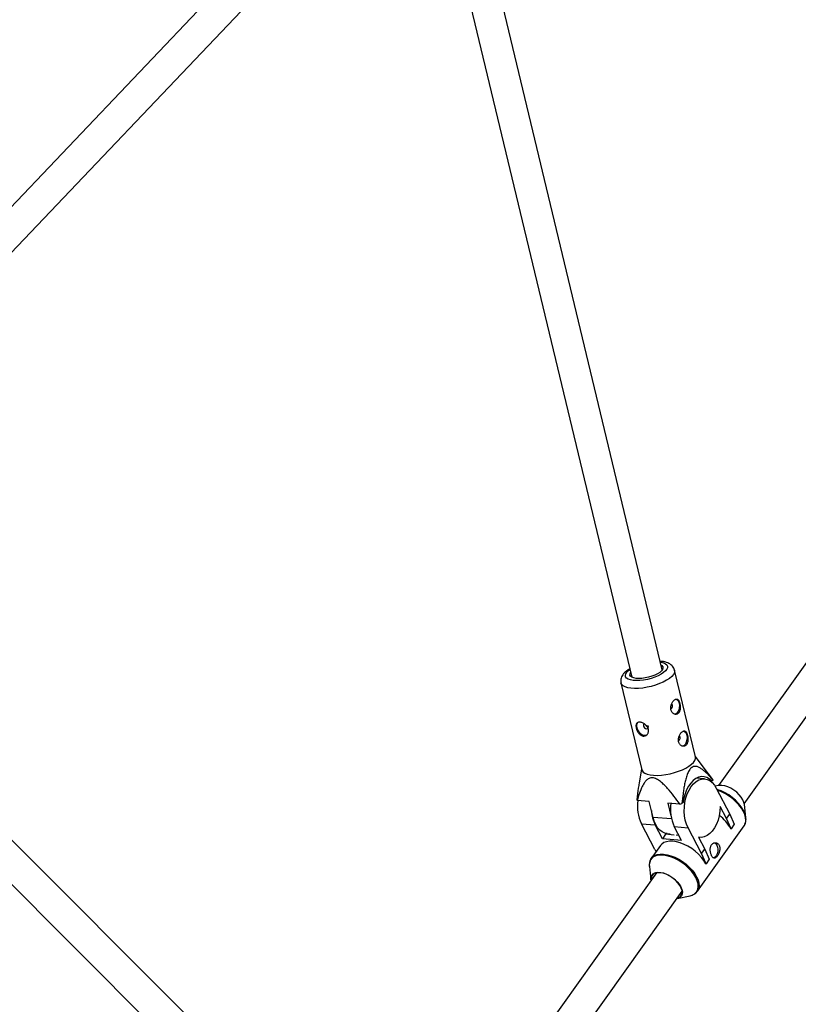
# Model space of a CAD drawing. Units: millimetres. Extents: x -6817 to 1074, y -13196 to -5304.
# Drawn here: x -1694 to -1298, y -10496 to -9996 of the extents above; entities that cross this region are included whole.
import ezdxf

# ---------------------------------------------------------------- set-up
doc = ezdxf.new("R2010")
doc.units = ezdxf.units.MM

msp = doc.modelspace()

# ---------------------------------------------------------------- linework, layer by layer
at = {"color": 7, "linetype": 'Continuous', "lineweight": 25}
for p, q in [((-1502.48, -9885.03), (-1716.74, -10110.06)), ((-1705.15, -10121.09), (-1492.25, -9897.48)), ((-1367.42, -10325.74), (-1469.62, -9900.28)), ((-1485.18, -9904.01), (-1382.98, -10329.47)), ((-1099.87, -10049.45), (-1338.8, -10384.5)), ((-1325.78, -10393.79), (-1086.84, -10058.74)), ((-1503.89, -10606.38), (-1794.54, -10315.68)), ((-1350.62, -10369.99), (-1361.21, -10325.88)), ((-1805.77, -10327.07), (-1515.21, -10617.69)), ((-1388.44, -10332.42), (-1377.84, -10376.53)), ((-1343.95, -10378.5), (-1350.72, -10369.57)), ((-1377.94, -10376.11), (-1379.23, -10383.29)), ((-1345.92, -10381.14), (-1350.05, -10380.79)), ((-1341.77, -10381.46), (-1343.97, -10378.51)), ((-1342.24, -10382.29), (-1343, -10382.23)), ((-1341.62, -10381.82), (-1342.24, -10382.29)), ((-1339.13, -10384.56), (-1340.54, -10384.87)), ((-1340, -10385.82), (-1333.16, -10398.98)), ((-1374.07, -10392.6), (-1380.2, -10392.07)), ((-1372.13, -10400.7), (-1374.07, -10392.6)), ((-1358.49, -10393.93), (-1364.62, -10393.41)), ((-1364.62, -10393.41), (-1363.07, -10399.83)), ((-1356.88, -10393.2), (-1357.5, -10393.67)), ((-1334.81, -10401.3), (-1337.97, -10395.2)), ((-1324.96, -10400.82), (-1325.73, -10394.12)), ((-1334.81, -10401.3), (-1333.16, -10398.98)), ((-1332.49, -10406.48), (-1334.81, -10401.3)), ((-1333.16, -10398.98), (-1330.84, -10404.17)), ((-1371.23, -10417.09), (-1378.08, -10403.92)), ((-1378.08, -10403.92), (-1371.06, -10404.52)), ((-1367.39, -10411.6), (-1371.06, -10404.52)), ((-1361.37, -10405.35), (-1354.36, -10405.95)), ((-1357.7, -10412.43), (-1361.37, -10405.35)), ((-1347.52, -10419.12), (-1354.36, -10405.95)), ((-1349.62, -10438.24), (-1325.9, -10404.99)), ((-1332.61, -10406.47), (-1332.49, -10406.48)), ((-1330.84, -10404.17), (-1332.49, -10406.48)), ((-1365.74, -10409.28), (-1367.39, -10411.6)), ((-1361.46, -10409.65), (-1365.74, -10409.28)), ((-1365, -10408.91), (-1363.43, -10409.05)), ((-1363.87, -10409.01), (-1363.78, -10409.37)), ((-1359.03, -10409.86), (-1360.32, -10409.75)), ((-1349.03, -10410.71), (-1345.87, -10416.81)), ((-1349.01, -10410.76), (-1348.35, -10410.82)), ((-1368.39, -10414.96), (-1373.07, -10421.52)), ((-1357.7, -10412.43), (-1367.39, -10411.6)), ((-1371.23, -10417.09), (-1370.63, -10418.11)), ((-1347.52, -10419.12), (-1345.87, -10416.81)), ((-1345.2, -10424.31), (-1347.52, -10419.12)), ((-1345.87, -10416.81), (-1343.55, -10421.99)), ((-1374.01, -10425.69), (-1373.24, -10432.4)), ((-1345.32, -10424.3), (-1345.2, -10424.31)), ((-1343.55, -10421.99), (-1345.2, -10424.31)), ((-1370.41, -10428.82), (-1452.87, -10544.46)), ((-1439.84, -10553.75), (-1357.38, -10438.11)), ((-1359.84, -10441.95), (-1353.25, -10440.49))]:
    msp.add_line(p, q, dxfattribs=at)
at = {"color": 8, "linetype": 'Continuous', "lineweight": 25}
msp.add_line((-1362.76, -10401.5), (-1372.13, -10400.7), dxfattribs=at)
at = {"color": 8, "linetype": 'Continuous', "lineweight": 25, "flags": 128}
for points in [[(-1366.81, -10327.19), (-1368.08, -10328.02), (-1369.59, -10328.8), (-1371.29, -10329.51), (-1373.12, -10330.12), (-1375.03, -10330.6), (-1376.95, -10330.96), (-1378.83, -10331.17), (-1380.6, -10331.23), (-1382.2, -10331.14), (-1383.59, -10330.89), (-1384.71, -10330.5), (-1385.54, -10329.98), (-1386.05, -10329.35), (-1386.21, -10328.62), (-1386.04, -10327.83), (-1385.52, -10326.99), (-1384.68, -10326.13), (-1383.92, -10325.54)], [(-1368.36, -10321.8), (-1368.03, -10321.86), (-1366.76, -10322.18), (-1365.78, -10322.63), (-1365.11, -10323.21), (-1364.78, -10323.89), (-1364.78, -10324.66), (-1365.13, -10325.48), (-1365.81, -10326.33), (-1366.81, -10327.19)], [(-1361.22, -10325.86), (-1361.16, -10326.29), (-1361.31, -10327.19), (-1361.81, -10328.14), (-1362.64, -10329.11), (-1363.8, -10330.09)], [(-1363.8, -10330.09), (-1365.23, -10331.04), (-1366.92, -10331.95), (-1368.81, -10332.78), (-1370.86, -10333.52), (-1373.01, -10334.14), (-1375.2, -10334.64), (-1377.39, -10334.99), (-1379.51, -10335.19), (-1381.51, -10335.23), (-1383.34, -10335.12), (-1384.94, -10334.85), (-1386.29, -10334.44), (-1387.33, -10333.89), (-1388.05, -10333.21), (-1388.44, -10332.43), (-1388.44, -10332.4)], [(-1325.9, -10404.99), (-1325.74, -10404.75), (-1325.24, -10403.59), (-1325.04, -10402.26), (-1325.15, -10400.8), (-1325.56, -10399.23), (-1326.28, -10397.6), (-1327.27, -10395.94), (-1328.52, -10394.3), (-1330, -10392.72), (-1331.66, -10391.24), (-1333.46, -10389.88), (-1335.37, -10388.7), (-1337.34, -10387.7), (-1339.31, -10386.93), (-1339.44, -10386.89)], [(-1351.19, -10439.64), (-1350.66, -10439.23), (-1349.87, -10438.29), (-1349.37, -10437.15), (-1349.17, -10435.83), (-1349.28, -10434.39), (-1349.7, -10432.84), (-1350.4, -10431.22), (-1351.38, -10429.59), (-1352.62, -10427.97), (-1354.07, -10426.41), (-1355.72, -10424.94), (-1357.5, -10423.6), (-1359.39, -10422.43), (-1361.33, -10421.45), (-1363.28, -10420.68), (-1365.19, -10420.16), (-1367.01, -10419.88), (-1368.7, -10419.86), (-1370.21, -10420.09), (-1371.51, -10420.58), (-1372.57, -10421.3), (-1373.36, -10422.24), (-1373.85, -10423.38), (-1374.05, -10424.69), (-1374.01, -10425.69)], [(-1373.07, -10421.52), (-1372.43, -10420.81), (-1371.36, -10420.08), (-1370.04, -10419.59), (-1368.51, -10419.35), (-1366.8, -10419.37), (-1364.96, -10419.66), (-1363.03, -10420.19), (-1361.06, -10420.96), (-1359.09, -10421.95), (-1357.18, -10423.14), (-1355.37, -10424.49), (-1353.71, -10425.98), (-1352.24, -10427.56), (-1350.99, -10429.2), (-1350, -10430.86), (-1349.28, -10432.49), (-1348.86, -10434.06), (-1348.75, -10435.52), (-1348.95, -10436.85), (-1349.4, -10437.91)]]:
    msp.add_lwpolyline(points, dxfattribs=at)
at = {"color": 7, "linetype": 'Continuous', "lineweight": 25, "flags": 128}
for points in [[(-1367.97, -10323.42), (-1367.68, -10323.61), (-1367.21, -10324.16), (-1367.08, -10324.81), (-1367.29, -10325.52), (-1367.84, -10326.27), (-1368.7, -10327.03)], [(-1368.7, -10327.03), (-1369.84, -10327.76), (-1371.2, -10328.44), (-1372.75, -10329.03), (-1374.4, -10329.52), (-1376.1, -10329.89), (-1377.77, -10330.11), (-1379.35, -10330.19), (-1380.77, -10330.11), (-1381.97, -10329.88), (-1382.91, -10329.51), (-1383.54, -10329.01), (-1383.85, -10328.41), (-1383.81, -10327.73), (-1383.53, -10327.15)], [(-1360.53, -10340.59), (-1360.48, -10340.6), (-1359.8, -10341.01), (-1359.25, -10341.75), (-1358.87, -10342.75), (-1358.72, -10343.92), (-1358.81, -10345.14), (-1359.12, -10346.28), (-1359.63, -10347.25), (-1360.28, -10347.94)], [(-1360.28, -10347.94), (-1361.02, -10348.29), (-1361.09, -10348.3)], [(-1380.42, -10355.18), (-1380.01, -10356.28), (-1379.34, -10357.29), (-1378.47, -10358.13), (-1377.49, -10358.7), (-1376.5, -10358.95), (-1375.6, -10358.86), (-1375.02, -10358.57)], [(-1377.01, -10354.18), (-1376.79, -10354.72), (-1376.42, -10355.19), (-1375.95, -10355.53), (-1375.46, -10355.68), (-1375.01, -10355.61), (-1374.69, -10355.34), (-1374.53, -10354.91), (-1374.57, -10354.39), (-1374.72, -10353.98)], [(-1356.64, -10356.79), (-1356.59, -10356.81), (-1355.91, -10357.21), (-1355.35, -10357.95), (-1354.98, -10358.96), (-1354.83, -10360.12), (-1354.91, -10361.34), (-1355.23, -10362.49), (-1355.73, -10363.46), (-1356.39, -10364.15)], [(-1356.39, -10364.15), (-1357.12, -10364.49), (-1357.2, -10364.51)], [(-1377.84, -10376.53), (-1377.69, -10376.95), (-1377.14, -10377.68), (-1376.25, -10378.3), (-1375.05, -10378.78), (-1373.57, -10379.12), (-1371.85, -10379.31), (-1369.93, -10379.35), (-1367.86, -10379.23), (-1365.7, -10378.95), (-1363.5, -10378.52), (-1361.32, -10377.96), (-1359.22, -10377.28), (-1357.24, -10376.49), (-1355.45, -10375.62), (-1353.88, -10374.69), (-1352.58, -10373.72), (-1351.59, -10372.74), (-1350.92, -10371.77), (-1350.59, -10370.84), (-1350.62, -10369.99)], [(-1342.24, -10382.29), (-1343.45, -10381.21), (-1344.76, -10380.46), (-1346.14, -10380.05), (-1347.56, -10380.01), (-1348.99, -10380.32), (-1350.39, -10380.98), (-1351.73, -10381.98), (-1352.98, -10383.29), (-1354.1, -10384.88), (-1355.08, -10386.72), (-1355.87, -10388.75), (-1356.48, -10390.93), (-1356.88, -10393.2)], [(-1354.36, -10405.95), (-1355.15, -10404.14), (-1355.74, -10402.12), (-1356.13, -10399.95), (-1356.29, -10397.68), (-1356.23, -10395.37), (-1355.94, -10393.06), (-1355.44, -10390.83), (-1354.74, -10388.72), (-1353.85, -10386.79), (-1352.79, -10385.08), (-1351.6, -10383.64), (-1350.3, -10382.5), (-1348.92, -10381.69), (-1347.5, -10381.23), (-1346.07, -10381.13), (-1344.67, -10381.39), (-1343.33, -10382.01), (-1342.09, -10382.97), (-1340.97, -10384.25), (-1340, -10385.82)], [(-1326.49, -10391.78), (-1327.31, -10390.46), (-1328.38, -10389.17), (-1329.65, -10387.95), (-1331.07, -10386.86), (-1332.6, -10385.93), (-1334.18, -10385.21), (-1335.73, -10384.71), (-1337.21, -10384.46), (-1338.55, -10384.47), (-1339.13, -10384.56)], [(-1337.97, -10395.2), (-1338.13, -10397.56), (-1338.52, -10399.88), (-1339.12, -10402.1), (-1339.93, -10404.17), (-1340.92, -10406.03), (-1342.06, -10407.64), (-1343.34, -10408.95), (-1344.71, -10409.94), (-1346.14, -10410.57), (-1347.59, -10410.83), (-1349.03, -10410.71)], [(-1325.73, -10394.12), (-1325.95, -10393.08), (-1326.49, -10391.78)], [(-1365, -10408.91), (-1366.14, -10408.69), (-1367.46, -10408.11), (-1368.69, -10407.18), (-1369.79, -10405.95), (-1370.75, -10404.43), (-1371.53, -10402.67), (-1372.13, -10400.7)], [(-1363.79, -10409.35), (-1364.3, -10409.4), (-1364.36, -10409.4)], [(-1345.32, -10424.3), (-1346.31, -10422.64), (-1347.56, -10421), (-1349.03, -10419.42), (-1350.69, -10417.93), (-1352.5, -10416.58), (-1354.41, -10415.39), (-1356.38, -10414.4), (-1358.35, -10413.63), (-1360.28, -10413.1), (-1362.12, -10412.81), (-1363.83, -10412.79), (-1365.36, -10413.03), (-1366.68, -10413.52), (-1367.75, -10414.25), (-1368.39, -10414.96)], [(-1339.68, -10414.75), (-1339.31, -10415.75), (-1339.17, -10416.92), (-1339.26, -10418.14), (-1339.58, -10419.29), (-1340.09, -10420.24), (-1340.75, -10420.93), (-1341.43, -10421.25)], [(-1340.82, -10413.61), (-1340.23, -10414), (-1339.68, -10414.75)], [(-1373.31, -10421.91), (-1373.23, -10421.77), (-1373.07, -10421.52)], [(-1373.24, -10432.4), (-1373.26, -10432.21), (-1373.19, -10431.11), (-1372.82, -10430.17), (-1372.15, -10429.43), (-1371.23, -10428.92), (-1370.07, -10428.66), (-1368.72, -10428.65), (-1367.24, -10428.9), (-1365.69, -10429.4), (-1364.12, -10430.12), (-1362.59, -10431.05), (-1361.16, -10432.14), (-1359.89, -10433.36), (-1358.82, -10434.65), (-1358, -10435.97), (-1357.46, -10437.27), (-1357.22, -10438.49), (-1357.29, -10439.59), (-1357.66, -10440.53), (-1358.32, -10441.27), (-1359.25, -10441.78), (-1359.84, -10441.95)], [(-1360.01, -10441.8), (-1359.02, -10441.48), (-1358.17, -10440.88), (-1357.61, -10440.05), (-1357.35, -10439.03), (-1357.42, -10437.86), (-1357.81, -10436.58), (-1358.5, -10435.25), (-1359.47, -10433.92), (-1360.67, -10432.66), (-1362.06, -10431.49), (-1363.57, -10430.49), (-1365.15, -10429.68), (-1366.74, -10429.11), (-1368.26, -10428.78), (-1369.66, -10428.73), (-1370.88, -10428.94), (-1371.86, -10429.42), (-1372.57, -10430.13), (-1372.98, -10431.06), (-1373.07, -10432.16), (-1373.04, -10432.51)], [(-1349.4, -10437.91), (-1349.46, -10438), (-1349.62, -10438.24)]]:
    msp.add_lwpolyline(points, dxfattribs=at)
at = {"color": 7, "linetype": 'Continuous', "lineweight": 25}
for centre, radius, start, end in [((-1364.23, -10344.14), 1.97, 306.5552, 35.9881), ((-1377.97, -10354.29), 2.61, 130.9256, 200.037), ((-1376.03, -10353.82), 1.04, 131.2364, 199.7262), ((-1360.33, -10360.35), 1.97, 306.5552, 35.9881), ((-1344.41, -10382.8), 2.96, 19.2227, 26.8162), ((-1346.44, -10408.88), 23.42, 29.8957, 73.1736), ((-1377.56, -10390.74), 2.96, 199.2227, 206.8162), ((-1359.34, -10395.12), 20.7, 171.6133, 205.1612), ((-1342.64, -10396.55), 20.7, 171.6133, 205.1612), ((-1371.52, -10342.89), 52.68, 284.3197, 285.433), ((-1354.27, -10396.29), 18.7, 183.0427, 206.1159), ((-1351.84, -10417.25), 22.04, 29.2712, 52.7077), ((-1335.11, -10402.15), 10.24, 7.4284, 28.8491), ((-1354.5, -10434.54), 6.09, 281.8592, 302.973)]:
    msp.add_arc(centre, radius, start, end, dxfattribs=at)
for points, knots in [([(-1361.24, -10325.85), (-1361.34, -10325.52), (-1361.55, -10324.81), (-1362.2, -10323.89), (-1363.04, -10323.09), (-1364.09, -10322.44), (-1365.36, -10321.93), (-1366.81, -10321.57), (-1367.92, -10321.47), (-1368.45, -10321.42)], [0, 0, 0, 0, 0.1128957, 0.2411236, 0.3709614, 0.510154, 0.6659596, 0.8406698, 1, 1, 1, 1]), ([(-1384.01, -10325.16), (-1384.46, -10325.44), (-1385.43, -10326.05), (-1386.6, -10327.08), (-1387.54, -10328.19), (-1388.18, -10329.31), (-1388.52, -10330.46), (-1388.62, -10331.51), (-1388.47, -10332.13), (-1388.41, -10332.38)], [0, 0, 0, 0, 0.157382, 0.344202, 0.510804, 0.656912, 0.789962, 0.916612, 1, 1, 1, 1]), ([(-1361.18, -10340.98), (-1361.33, -10341.1), (-1361.47, -10341.23), (-1361.76, -10341.53), (-1361.91, -10341.7), (-1362.18, -10342.08), (-1362.3, -10342.28), (-1362.54, -10342.71), (-1362.65, -10342.95), (-1362.83, -10343.42), (-1362.91, -10343.66), (-1363.04, -10344.16), (-1363.08, -10344.41), (-1363.13, -10344.91), (-1363.14, -10345.17), (-1363.11, -10345.66), (-1363.08, -10345.9), (-1362.97, -10346.36), (-1362.89, -10346.59), (-1362.7, -10347), (-1362.59, -10347.19), (-1362.33, -10347.53), (-1362.19, -10347.68), (-1361.88, -10347.95), (-1361.72, -10348.06), (-1361.37, -10348.23), (-1361.2, -10348.3), (-1360.84, -10348.37), (-1360.66, -10348.39), (-1360.31, -10348.37), (-1360.13, -10348.33), (-1359.8, -10348.21), (-1359.64, -10348.12), (-1359.35, -10347.9), (-1359.21, -10347.77), (-1358.96, -10347.45), (-1358.85, -10347.28), (-1358.66, -10346.9), (-1358.58, -10346.69), (-1358.45, -10346.25), (-1358.4, -10346.02), (-1358.33, -10345.54), (-1358.31, -10345.28), (-1358.29, -10344.78), (-1358.29, -10344.52), (-1358.32, -10344.01), (-1358.35, -10343.75), (-1358.42, -10343.26), (-1358.47, -10343.01), (-1358.58, -10342.55), (-1358.64, -10342.33), (-1358.79, -10341.93), (-1358.87, -10341.74), (-1359.04, -10341.4), (-1359.13, -10341.25), (-1359.34, -10341), (-1359.44, -10340.89), (-1359.67, -10340.73), (-1359.79, -10340.67), (-1360.04, -10340.6), (-1360.18, -10340.59), (-1360.45, -10340.62), (-1360.59, -10340.66), (-1360.88, -10340.79), (-1361.03, -10340.87), (-1361.18, -10340.98)], [0, 0, 0, 0, 0.03125, 0.03125, 0.0625, 0.0625, 0.09375, 0.09375, 0.125, 0.125, 0.15625, 0.15625, 0.1875, 0.1875, 0.21875, 0.21875, 0.25, 0.25, 0.28125, 0.28125, 0.3125, 0.3125, 0.34375, 0.34375, 0.375, 0.375, 0.40625, 0.40625, 0.4375, 0.4375, 0.46875, 0.46875, 0.5, 0.5, 0.53125, 0.53125, 0.5625, 0.5625, 0.59375, 0.59375, 0.625, 0.625, 0.65625, 0.65625, 0.6875, 0.6875, 0.71875, 0.71875, 0.75, 0.75, 0.78125, 0.78125, 0.8125, 0.8125, 0.84375, 0.84375, 0.875, 0.875, 0.90625, 0.90625, 0.9375, 0.9375, 0.96875, 0.96875, 1, 1, 1, 1]), ([(-1374.53, -10355.9), (-1374.48, -10356.13), (-1374.44, -10356.36), (-1374.43, -10356.82), (-1374.45, -10357.04), (-1374.53, -10357.48), (-1374.6, -10357.68), (-1374.77, -10358.08), (-1374.87, -10358.26), (-1375.12, -10358.59), (-1375.26, -10358.74), (-1375.57, -10358.99), (-1375.74, -10359.1), (-1376.1, -10359.26), (-1376.29, -10359.32), (-1376.68, -10359.39), (-1376.88, -10359.4), (-1377.28, -10359.37), (-1377.49, -10359.32), (-1377.89, -10359.19), (-1378.08, -10359.1), (-1378.47, -10358.86), (-1378.66, -10358.73), (-1379.01, -10358.42), (-1379.18, -10358.24), (-1379.5, -10357.86), (-1379.65, -10357.66), (-1379.93, -10357.23), (-1380.05, -10357), (-1380.28, -10356.55), (-1380.38, -10356.31), (-1380.55, -10355.84), (-1380.62, -10355.6), (-1380.73, -10355.14), (-1380.77, -10354.92), (-1380.82, -10354.48), (-1380.82, -10354.28), (-1380.8, -10353.89), (-1380.77, -10353.7), (-1380.68, -10353.37), (-1380.62, -10353.22), (-1380.45, -10352.95), (-1380.35, -10352.83), (-1380.12, -10352.64), (-1379.99, -10352.56), (-1379.69, -10352.43), (-1379.52, -10352.39), (-1379.16, -10352.35), (-1378.97, -10352.34), (-1378.57, -10352.38), (-1378.36, -10352.42), (-1377.92, -10352.53), (-1377.7, -10352.6), (-1377.26, -10352.79), (-1377.04, -10352.9), (-1376.6, -10353.16), (-1376.39, -10353.3), (-1375.99, -10353.61), (-1375.8, -10353.79), (-1375.44, -10354.16), (-1375.28, -10354.36), (-1375, -10354.77), (-1374.87, -10354.99), (-1374.67, -10355.44), (-1374.59, -10355.66), (-1374.53, -10355.9)], [0, 0, 0, 0, 0.03125, 0.03125, 0.0625, 0.0625, 0.09375, 0.09375, 0.125, 0.125, 0.15625, 0.15625, 0.1875, 0.1875, 0.21875, 0.21875, 0.25, 0.25, 0.28125, 0.28125, 0.3125, 0.3125, 0.34375, 0.34375, 0.375, 0.375, 0.40625, 0.40625, 0.4375, 0.4375, 0.46875, 0.46875, 0.5, 0.5, 0.53125, 0.53125, 0.5625, 0.5625, 0.59375, 0.59375, 0.625, 0.625, 0.65625, 0.65625, 0.6875, 0.6875, 0.71875, 0.71875, 0.75, 0.75, 0.78125, 0.78125, 0.8125, 0.8125, 0.84375, 0.84375, 0.875, 0.875, 0.90625, 0.90625, 0.9375, 0.9375, 0.96875, 0.96875, 1, 1, 1, 1]), ([(-1374.55, -10354.92), (-1374.66, -10354.9), (-1374.9, -10354.85), (-1375.26, -10354.59), (-1375.59, -10354.23), (-1375.73, -10353.94), (-1375.79, -10353.81)], [0, 0, 0, 0, 0.212481, 0.487662, 0.76653, 1, 1, 1, 1]), ([(-1357.29, -10357.19), (-1357.43, -10357.3), (-1357.58, -10357.43), (-1357.87, -10357.74), (-1358.01, -10357.91), (-1358.28, -10358.29), (-1358.41, -10358.49), (-1358.64, -10358.92), (-1358.75, -10359.15), (-1358.94, -10359.62), (-1359.02, -10359.87), (-1359.14, -10360.37), (-1359.19, -10360.62), (-1359.24, -10361.12), (-1359.25, -10361.37), (-1359.22, -10361.87), (-1359.18, -10362.11), (-1359.07, -10362.57), (-1359, -10362.79), (-1358.81, -10363.2), (-1358.7, -10363.39), (-1358.44, -10363.74), (-1358.29, -10363.89), (-1357.99, -10364.15), (-1357.82, -10364.26), (-1357.48, -10364.44), (-1357.3, -10364.5), (-1356.95, -10364.58), (-1356.77, -10364.59), (-1356.41, -10364.57), (-1356.24, -10364.53), (-1355.91, -10364.41), (-1355.75, -10364.32), (-1355.45, -10364.1), (-1355.32, -10363.97), (-1355.07, -10363.66), (-1354.96, -10363.49), (-1354.77, -10363.11), (-1354.69, -10362.9), (-1354.56, -10362.46), (-1354.51, -10362.22), (-1354.44, -10361.74), (-1354.41, -10361.49), (-1354.39, -10360.98), (-1354.4, -10360.73), (-1354.43, -10360.21), (-1354.45, -10359.96), (-1354.53, -10359.47), (-1354.57, -10359.22), (-1354.69, -10358.76), (-1354.75, -10358.54), (-1354.89, -10358.13), (-1354.97, -10357.94), (-1355.15, -10357.61), (-1355.24, -10357.46), (-1355.44, -10357.2), (-1355.55, -10357.1), (-1355.78, -10356.93), (-1355.9, -10356.87), (-1356.15, -10356.81), (-1356.28, -10356.8), (-1356.56, -10356.82), (-1356.7, -10356.86), (-1356.99, -10356.99), (-1357.14, -10357.08), (-1357.29, -10357.19)], [0, 0, 0, 0, 0.03125, 0.03125, 0.0625, 0.0625, 0.09375, 0.09375, 0.125, 0.125, 0.15625, 0.15625, 0.1875, 0.1875, 0.21875, 0.21875, 0.25, 0.25, 0.28125, 0.28125, 0.3125, 0.3125, 0.34375, 0.34375, 0.375, 0.375, 0.40625, 0.40625, 0.4375, 0.4375, 0.46875, 0.46875, 0.5, 0.5, 0.53125, 0.53125, 0.5625, 0.5625, 0.59375, 0.59375, 0.625, 0.625, 0.65625, 0.65625, 0.6875, 0.6875, 0.71875, 0.71875, 0.75, 0.75, 0.78125, 0.78125, 0.8125, 0.8125, 0.84375, 0.84375, 0.875, 0.875, 0.90625, 0.90625, 0.9375, 0.9375, 0.96875, 0.96875, 1, 1, 1, 1]), ([(-1341.62, -10381.82), (-1342.41, -10380.88), (-1343.22, -10379.97), (-1344.47, -10378.68), (-1344.89, -10378.26), (-1345.74, -10377.46), (-1346.18, -10377.07), (-1347.07, -10376.35), (-1347.53, -10376.02), (-1348.46, -10375.44), (-1348.94, -10375.19), (-1349.67, -10374.93), (-1349.92, -10374.86), (-1350.43, -10374.77), (-1350.69, -10374.75), (-1351.22, -10374.79), (-1351.48, -10374.84), (-1351.87, -10374.98), (-1352, -10375.04), (-1352.25, -10375.18), (-1352.38, -10375.25), (-1352.75, -10375.52), (-1352.98, -10375.74), (-1353.43, -10376.26), (-1353.63, -10376.55), (-1354.01, -10377.18), (-1354.19, -10377.51), (-1354.52, -10378.22), (-1354.67, -10378.59), (-1355.09, -10379.71), (-1355.32, -10380.5), (-1355.64, -10381.7), (-1355.74, -10382.1), (-1355.92, -10382.92), (-1356.01, -10383.32), (-1356.26, -10384.55), (-1356.4, -10385.37), (-1356.67, -10387.02), (-1356.8, -10387.85), (-1357.14, -10390.33), (-1357.33, -10392), (-1357.5, -10393.67)], [0, 0, 0, 0, 0.125, 0.125, 0.1875, 0.1875, 0.25, 0.25, 0.3125, 0.3125, 0.375, 0.375, 0.40625, 0.40625, 0.4375, 0.4375, 0.46875, 0.46875, 0.484375, 0.484375, 0.5, 0.5, 0.53125, 0.53125, 0.5625, 0.5625, 0.59375, 0.59375, 0.625, 0.625, 0.6875, 0.6875, 0.71875, 0.71875, 0.75, 0.75, 0.8125, 0.8125, 0.875, 0.875, 1, 1, 1, 1]), ([(-1358.49, -10393.93), (-1359.47, -10392.56), (-1360.48, -10391.2), (-1362.54, -10388.54), (-1363.6, -10387.24), (-1365.29, -10385.37), (-1365.87, -10384.76), (-1366.76, -10383.88), (-1367.06, -10383.6), (-1367.68, -10383.05), (-1368, -10382.78), (-1368.96, -10382.02), (-1369.62, -10381.58), (-1370.64, -10381.07), (-1370.99, -10380.92), (-1371.68, -10380.71), (-1372.02, -10380.64), (-1372.69, -10380.59), (-1373.01, -10380.61), (-1373.62, -10380.72), (-1373.91, -10380.82), (-1374.73, -10381.19), (-1375.19, -10381.54), (-1376.03, -10382.38), (-1376.39, -10382.86), (-1377.05, -10383.86), (-1377.34, -10384.39), (-1378.17, -10386.03), (-1378.63, -10387.21), (-1379.48, -10389.6), (-1379.85, -10390.83), (-1380.2, -10392.07)], [0, 0, 0, 0, 0.125, 0.125, 0.25, 0.25, 0.3125, 0.3125, 0.34375, 0.34375, 0.375, 0.375, 0.4375, 0.4375, 0.46875, 0.46875, 0.5, 0.5, 0.53125, 0.53125, 0.5625, 0.5625, 0.625, 0.625, 0.6875, 0.6875, 0.75, 0.75, 0.875, 0.875, 1, 1, 1, 1]), ([(-1379.16, -10383.3), (-1379.33, -10384.13), (-1379.87, -10386.89), (-1380.15, -10389.73), (-1380.35, -10391.71)], [0, 0, 0, 0, 0.298916, 1, 1, 1, 1]), ([(-1326.18, -10405.29), (-1326.03, -10405.12), (-1325.6, -10404.64), (-1325.17, -10403.64), (-1324.9, -10402.35), (-1324.86, -10401.31), (-1324.99, -10400.69), (-1325.02, -10400.56)], [0, 0, 0, 0, 0.139261, 0.400183, 0.661035, 0.92681, 1, 1, 1, 1]), ([(-1342.36, -10420.15), (-1342.26, -10420.33), (-1342.16, -10420.5), (-1341.94, -10420.8), (-1341.82, -10420.93), (-1341.59, -10421.13), (-1341.47, -10421.21), (-1341.22, -10421.33), (-1341.09, -10421.36), (-1340.84, -10421.37), (-1340.71, -10421.35), (-1340.45, -10421.27), (-1340.32, -10421.2), (-1340.06, -10421.02), (-1339.92, -10420.9), (-1339.66, -10420.63), (-1339.54, -10420.48), (-1339.29, -10420.13), (-1339.17, -10419.94), (-1338.94, -10419.52), (-1338.83, -10419.31), (-1338.54, -10418.61), (-1338.39, -10418.12), (-1338.25, -10417.36), (-1338.21, -10417.11), (-1338.19, -10416.61), (-1338.19, -10416.37), (-1338.23, -10415.89), (-1338.28, -10415.67), (-1338.4, -10415.23), (-1338.48, -10415.03), (-1338.67, -10414.65), (-1338.78, -10414.48), (-1339.05, -10414.18), (-1339.19, -10414.05), (-1339.5, -10413.84), (-1339.67, -10413.75), (-1340.02, -10413.63), (-1340.2, -10413.6), (-1340.57, -10413.57), (-1340.75, -10413.59), (-1341.11, -10413.66), (-1341.29, -10413.73), (-1341.64, -10413.9), (-1341.8, -10414.01), (-1342.1, -10414.28), (-1342.24, -10414.43), (-1342.49, -10414.78), (-1342.6, -10414.98), (-1342.79, -10415.39), (-1342.86, -10415.62), (-1342.98, -10416.08), (-1343.01, -10416.32), (-1343.06, -10416.83), (-1343.07, -10417.08), (-1343.05, -10417.59), (-1343.03, -10417.85), (-1342.95, -10418.36), (-1342.9, -10418.6), (-1342.78, -10419.08), (-1342.71, -10419.32), (-1342.55, -10419.75), (-1342.46, -10419.96), (-1342.36, -10420.15)], [0, 0, 0, 0, 0.03125, 0.03125, 0.0625, 0.0625, 0.09375, 0.09375, 0.125, 0.125, 0.15625, 0.15625, 0.1875, 0.1875, 0.21875, 0.21875, 0.25, 0.25, 0.28125, 0.28125, 0.3125, 0.3125, 0.375, 0.375, 0.40625, 0.40625, 0.4375, 0.4375, 0.46875, 0.46875, 0.5, 0.5, 0.53125, 0.53125, 0.5625, 0.5625, 0.59375, 0.59375, 0.625, 0.625, 0.65625, 0.65625, 0.6875, 0.6875, 0.71875, 0.71875, 0.75, 0.75, 0.78125, 0.78125, 0.8125, 0.8125, 0.84375, 0.84375, 0.875, 0.875, 0.90625, 0.90625, 0.9375, 0.9375, 0.96875, 0.96875, 1, 1, 1, 1]), ([(-1373.33, -10421.99), (-1373.48, -10422.26), (-1373.83, -10422.91), (-1374.05, -10424.1), (-1374.1, -10425.16), (-1373.97, -10425.81), (-1373.94, -10425.97)], [0, 0, 0, 0, 0.239324, 0.562477, 0.891492, 1, 1, 1, 1]), ([(-1350.99, -10439.52), (-1350.75, -10439.36), (-1350.15, -10438.95), (-1349.62, -10438.36), (-1349.41, -10437.91), (-1349.39, -10437.85)], [0, 0, 0, 0, 0.364586, 0.916376, 1, 1, 1, 1])]:
    msp.add_open_spline(points, degree=3, knots=knots, dxfattribs=at)

doc.saveas('drawing.dxf')
